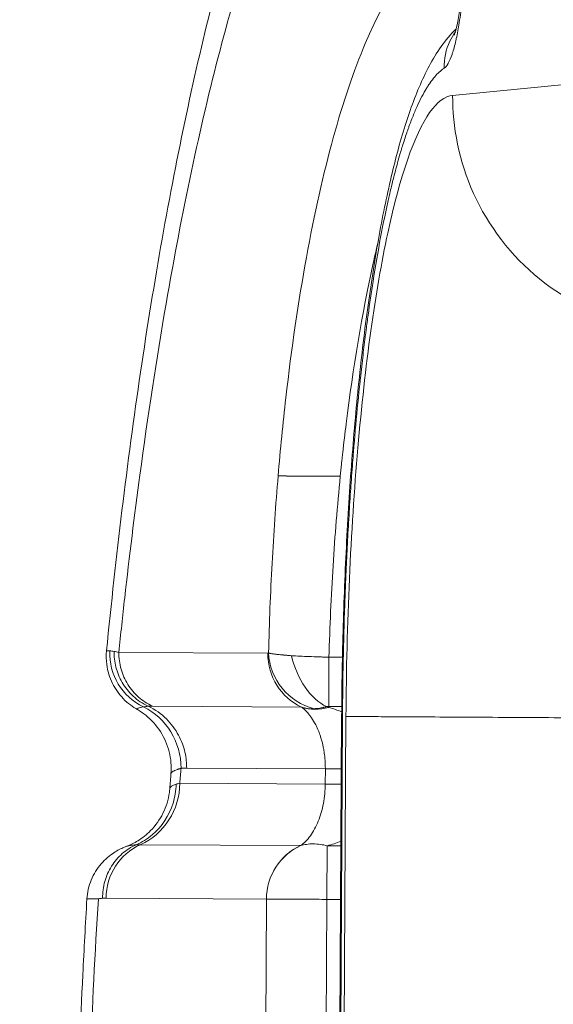
# Model space of a CAD drawing. Units: inches. Extents: x -2330 to 6681, y 1549 to 9652.
# Drawn here: x 3357 to 3392, y 7578 to 7641 of the extents above; entities that cross this region are included whole.
import ezdxf

# ---------------------------------------------------------------- set-up
doc = ezdxf.new("R2010")
doc.units = ezdxf.units.IN
doc.header["$MEASUREMENT"] = 0
doc.styles.get("Standard").update_dxf_attribs({"font": 'arial.ttf'})
doc.dimstyles.get("Standard").update_dxf_attribs({"dimtxt": 0.18, "dimasz": 0.18, "dimexe": 0.18, "dimexo": 0.0625, "dimgap": 0.09, "dimtad": 0, "dimtih": 1, "dimtoh": 1, "dimdec": 4, "dimzin": 0, "dimdsep": 46, "dimtxsty": 'Standard', "dimcen": 0.09, "dimadec": 0, "dimazin": 0, "dimtfac": 1, "dimtdec": 4, "dimtofl": 0, "dimtmove": 0, "dimatfit": 3, "dimfxl": 1, "dimtolj": 1, "dimtzin": 0, "dimarcsym": 0})

# ---------------------------------------------------------------- blocks, each defined once
blk = doc.blocks.new('*D9')
at = {"color": 0, "lineweight": -2, "transparency": 16777216}
for p, q in [((-1963.924, 9262.241), (-1963.924, 9382.421)), ((6546.638, 9382.241), (-1843.924, 9382.241)), ((6666.638, 9262.241), (6666.638, 9382.421))]:
    blk.add_line(p, q, dxfattribs=at)
at = {"color": 0, "transparency": 16777216}
for points in [[(-1843.924, 9402.241), (-1843.924, 9362.241), (-1963.924, 9382.241)], [(6546.638, 9402.241), (6546.638, 9362.241), (6666.638, 9382.241)]]:
    blk.add_solid(points, dxfattribs=at)
at = {"layer": 'Defpoints', "color": 0, "transparency": 16777216}
for p in [(-1963.924, 9382.241), (-1963.924, 4111.845), (6666.638, 3642.331)]:
    blk.add_point(p, dxfattribs=at)
at = {"color": 0, "transparency": 16777216, "insert": (2351.357, 9534.144), "char_height": 180, "attachment_point": 5}
blk.add_mtext('\\A1;865', dxfattribs=at)

msp = doc.modelspace()

# ---------------------------------------------------------------- linework, layer by layer
at = {"color": 0, "linetype": 'Continuous', "lineweight": 0}
for p, q in [((3385.24247, 7636.07434), (3398.15168, 7637.33434)), ((3363.76504, 7600.24086), (3373.35235, 7600.18469)), ((3377.286, 7599.93249), (3378.15246, 7599.92742)), ((3375.51243, 7596.72633), (3365.92512, 7596.7825)), ((3378.10604, 7596.75972), (3377.28295, 7596.76454)), ((3376.36772, 7300.32502), (3378.1008, 7596.12159)), ((3378.15647, 7596.12126), (3376.42339, 7300.32469)), ((3378.38155, 7596.11994), (3377.51501, 7448.22166)), ((3377.05365, 7592.74148), (3368.13104, 7592.79376)), ((3377.04799, 7591.77531), (3377.05365, 7592.74148)), ((3377.05365, 7592.74148), (3377.05368, 7592.74616)), ((3378.08096, 7592.73546), (3377.05365, 7592.74148)), ((3378.08099, 7592.74128), (3377.05368, 7592.74616)), ((3367.68683, 7591.83016), (3377.04799, 7591.77531)), ((3378.0753, 7591.76929), (3377.04799, 7591.77531)), ((3365.14784, 7587.86922), (3375.46522, 7587.80877)), ((3375.46522, 7587.80877), (3375.47411, 7587.81153)), ((3377.15353, 7584.35317), (3377.16466, 7587.80163)), ((3377.1557, 7584.35316), (3377.17589, 7587.79875)), ((3377.16466, 7587.80163), (3377.17589, 7587.79875)), ((3377.17589, 7587.79875), (3378.052, 7587.79361)), ((3373.26476, 7584.37595), (3362.94738, 7584.4364)), ((3372.80464, 7505.75631), (3373.26527, 7584.37595)), ((3373.26527, 7584.37595), (3373.26476, 7584.37595)), ((3376.6929, 7505.73353), (3377.15353, 7584.35317)), ((3377.1557, 7584.35316), (3377.15353, 7584.35317)), ((3378.03181, 7584.34802), (3377.1557, 7584.35316))]:
    msp.add_line(p, q, dxfattribs=at)
at = {"color": 0, "linetype": 'Continuous', "lineweight": 0, "extrusion": (0, 0, -1)}
for centre, major_axis, ratio, start_param, end_param in [((3378.16899, 7611.38782), (-4.27311, 0.19928), 0.01069561, 0.23642914, 0.2767357), ((10401.16287, 4493.81372), (-7038.20006, 3106.48469), 0.00251339, 0.01086343, 0.01402992), ((3375.59545, 7593.48305), (1.57321, 3.6016), 0.16962393, 0.35690989, 0.39493057), ((3392.20218, 7557.63364), (0.64857, 110.69664), 0.23464411, -1.25811309, -1.24902479), ((3390.07824, 7592.44022), (-23.03493, -0.9256), 0.05302132, 0.1906383, 0.2390689), ((3406.14133, 7568.81729), (-42.36998, 18.61836), 0.09539385, 0.1906455, 0.21703856), ((3381.49634, 7579.96979), (4.8777, 88.71681), 0.21692976, -1.65009644, -1.53286215)]:
    msp.add_ellipse(centre, major_axis=major_axis, ratio=ratio, start_param=start_param, end_param=end_param, dxfattribs=at)
at = {"color": 0, "linetype": 'Continuous', "lineweight": 0}
for centre, major_axis, ratio, start_param, end_param in [((3366.9209, 7600.13924), (1.57265, -3.42425), 0.9905199, -2.04983494, -0.86749091), ((3377.01521, 7600.16323), (-0.02208, -3.76805), 0.97208135, -1.57079633, -0.41671844), ((3377.06045, 7600.18426), (2.54562, -2.77822), 0.94986261, -2.29278086, -0.96909662), ((3377.13538, 7600.21925), (1.16814, -3.58248), 0.59305332, -1.71023149, -0.50736401), ((3363.5397, 7592.81034), (-0.08392, 4.34702), 0.97206319, -1.59525574, -0.46277697), ((3368.3331, 7595.40066), (-3.64353, 0.99495), 0.26323033, -0.77929601, -0.67511553), ((3377.29857, 7600.66195), (-2.18723, -3.75761), 0.73865286, 0.14404614, 0.66217242), ((3363.46045, 7591.85492), (0.02541, 4.34775), 0.97208295, -2.724889, -1.57081166), ((3366.61024, 7584.41494), (-0.02203, -3.76805), 0.97208177, -2.72488686, -1.57080897), ((3376.92761, 7584.35449), (-0.02208, -3.76805), 0.97208135, -2.72487422, -1.57079633), ((3376.92812, 7584.35449), (-0.06435, -3.76757), 0.97207798, -2.71582773, -1.5598897)]:
    msp.add_ellipse(centre, major_axis=major_axis, ratio=ratio, start_param=start_param, end_param=end_param, dxfattribs=at)
msp.add_open_spline([(4279.50983, 1966.44514), (4205.95939, 1975.1275), (3923.71231, 2008.44574), (3686.71234, 1532.60416), (3067.22024, 1596.07192), (2425.40231, 1512.55714), (1749.21242, 2240.17055), (96.85572, 1698.48164), (-1999.68967, 2467.8037), (-1958.78904, 3633.80447), (-1956.351, 3881.91496), (-2041.56841, 5123.9263), (562.67414, 4927.08118), (509.0694, 6062.88422), (513.4323, 6572.21434), (520.09671, 7082.73168), (481.71983, 8547.47387), (2209.0012, 9223.65472), (3366.82338, 9181.63458), (3656.73534, 9182.11872), (4675.47018, 9197.02312), (5732.52356, 8776.82027), (6546.78541, 8007.40882), (6578.61552, 7707.03382), (6571.58009, 7086.48396), (6575.8197, 6571.34183), (6575.80058, 6059.82976), (6574.70144, 5346.71878), (6615.27176, 4489.96366), (6743.77888, 2900.95559), (5551.22697, 1900.62713), (4573.75155, 1973.15171), (4293.94716, 1957.71927), (4134.46954, 1981.59965), (4068.41874, 1966.44514)], degree=3, knots=[0, 0, 0, 0, 211.09108827, 810.05425274, 1357.13267663, 1886.03433338, 2710.95560701, 3918.09373653, 6857.65918789, 7062.1645822, 7365.61480421, 7614.27538052, 10648.94580321, 10806.17199894, 10938.57300962, 12183.97008987, 12341.19632124, 15299.03710063, 15744.4229167, 15918.49192773, 16165.38842138, 18806.92956133, 18999.5600298, 19475.29847507, 19632.52470644, 20877.92178668, 21010.32279737, 21167.5489931, 23016.66165447, 23596.66165447, 25900.8381199, 26290.54481271, 26538.17090159, 26749.26198986, 26749.26198986, 26749.26198986, 26749.26198986])
for points, knots in [([(3362.97451, 7600.33665), (3363.27573, 7603.3976), (3363.60737, 7606.4136), (3364.3353, 7612.39663), (3364.73373, 7615.36577), (3365.59337, 7621.18607), (3366.05571, 7624.04099), (3367.03924, 7629.57919), (3367.56096, 7632.26768), (3368.66674, 7637.46914), (3369.25165, 7639.98627), (3370.49179, 7644.84293), (3371.14831, 7647.18489), (3372.54219, 7651.68221), (3373.2809, 7653.84045), (3374.88028, 7658.01956), (3375.74543, 7660.03928), (3377.66222, 7663.95594), (3378.71873, 7665.85066), (3381.05197, 7669.40796), (3382.31531, 7671.0709), (3385.03823, 7673.99293), (3386.43217, 7675.26556), (3389.31073, 7677.36002), (3390.76898, 7678.23543), (3393.66556, 7679.57684), (3395.11496, 7680.09392), (3397.91867, 7680.79088), (3399.26506, 7681.00406), (3400.61683, 7681.09889)], [0.00004804, 0.00004804, 0.00004804, 0.00004804, 9.81414912, 9.81414912, 19.84171826, 19.84171826, 29.94147995, 29.94147995, 40.00137224, 40.00137224, 50.06224398, 50.06224398, 60.17034863, 60.17034863, 70.34273937, 70.34273937, 80.79840469, 80.79840469, 91.5913621, 91.5913621, 102.09322799, 102.09322799, 110.94414983, 110.94414983, 118.35837272, 118.35837272, 124.85288983, 124.85288983, 130.57554782, 130.57554782, 130.57554782, 130.57554782]), ([(3365.11684, 7611.6444), (3365.62975, 7615.44713), (3367.13704, 7625.3036), (3370.15209, 7639.58045), (3374.3895, 7652.52099), (3379.22131, 7660.84381), (3382.6412, 7663.01811), (3384.35265, 7663.21681)], [0.343430139, 0.343430139, 0.343430139, 0.343430139, 0.428571429, 0.571428571, 0.714285714, 0.857142857, 1, 1, 1, 1]), ([(3386.09164, 7646.75632), (3386.0888, 7646.27219), (3386.07945, 7645.79158), (3386.06253, 7645.28269), (3386.06151, 7645.25254), (3386.04275, 7644.71795), (3386.01821, 7644.22766), (3385.98462, 7643.7163), (3385.98256, 7643.68548), (3385.94902, 7643.19104), (3385.91168, 7642.74668), (3385.86211, 7642.25841), (3385.8559, 7642.19875), (3385.79694, 7641.6465), (3385.73721, 7641.18713), (3385.61194, 7640.3877), (3385.54886, 7640.04508), (3385.47149, 7639.68831), (3385.46154, 7639.64351), (3385.37932, 7639.28202), (3385.30285, 7639.00207), (3385.21708, 7638.74507), (3385.21151, 7638.72862), (3385.12827, 7638.48616), (3385.04778, 7638.2988), (3384.95928, 7638.14156), (3384.95346, 7638.13143), (3384.86386, 7637.97858), (3384.77824, 7637.87801), (3384.69132, 7637.82072)], [0, 0, 0, 0, 0.1171875, 0.1171875, 0.125, 0.125, 0.2421875, 0.2421875, 0.25, 0.25, 0.359375, 0.359375, 0.375, 0.375, 0.5, 0.5, 0.609375, 0.609375, 0.625, 0.625, 0.7421875, 0.7421875, 0.75, 0.75, 0.8671875, 0.8671875, 0.875, 0.875, 1, 1, 1, 1]), ([(3385.35322, 7639.95228), (3385.35322, 7639.95228), (3385.35379, 7639.95371), (3385.36074, 7639.9718), (3385.3812, 7640.02893), (3385.44081, 7640.23315), (3385.48464, 7640.40533), (3385.58774, 7640.89233), (3385.64914, 7641.2426), (3385.77238, 7642.10914), (3385.83358, 7642.65312), (3385.94115, 7643.91055), (3385.98466, 7644.65412), (3386.02505, 7645.85317), (3386.03402, 7646.30577), (3386.03666, 7646.75664)], [3.10395013, 3.10395013, 3.10395013, 3.10395013, 3.27280811, 3.27280811, 4.20817694, 4.20817694, 5.45451365, 5.45451365, 7.10263606, 7.10263606, 9.07328724, 9.07328724, 11.37693068, 11.37693068, 12.72957368, 12.72957368, 12.72957368, 12.72957368]), ([(3384.34588, 7645.77279), (3382.69952, 7645.01766), (3381.08138, 7642.84405), (3379.62073, 7639.41013), (3378.89041, 7637.69318), (3378.19945, 7635.66114), (3377.56356, 7633.35057), (3376.29178, 7628.72944), (3375.24025, 7622.99418), (3374.51118, 7616.60894), (3374.32468, 7614.97561), (3374.15929, 7613.29975), (3374.01526, 7611.59226)], [0, 0, 0, 0, 0.285714286, 0.285714286, 0.285714286, 0.428571429, 0.428571429, 0.428571429, 0.714285714, 0.714285714, 0.714285714, 0.787370807, 0.787370807, 0.787370807, 0.787370807]), ([(3378.10149, 7596.12158), (3378.11292, 7598.07199), (3378.14703, 7600.02679), (3378.26014, 7603.91081), (3378.33997, 7605.8487), (3378.54328, 7609.64089), (3378.66714, 7611.50425), (3378.95666, 7615.12503), (3379.12324, 7616.89013), (3379.49585, 7620.28017), (3379.70304, 7621.91186), (3380.15428, 7625.00544), (3380.39931, 7626.47393), (3380.92763, 7629.24372), (3381.21251, 7630.54704), (3381.82601, 7632.97345), (3382.15663, 7634.09576), (3382.88193, 7636.16194), (3383.27584, 7637.1003), (3384.19918, 7638.82603), (3384.7292, 7639.63069), (3385.47009, 7640.35513)], [0, 0, 0, 0, 5.85132556, 5.85132556, 11.76376578, 11.76376578, 17.67567069, 17.67567069, 23.62176649, 23.62176649, 29.59652407, 29.59652407, 35.59900918, 35.59900918, 41.71609801, 41.71609801, 47.98342194, 47.98342194, 54.47347517, 54.47347517, 61.0686037, 61.0686037, 61.0686037, 61.0686037]), ([(3385.41769, 7640.1546), (3385.28465, 7639.96777), (3384.86492, 7639.25321), (3384.68375, 7638.42257), (3384.69132, 7637.82072)], [0.594195775, 0.594195775, 0.594195775, 0.594195775, 0.704285714, 0.99, 0.99, 0.99, 0.99]), ([(3384.69132, 7637.82072), (3384.68542, 7637.81684), (3384.67952, 7637.81291), (3384.47697, 7637.67652), (3384.28166, 7637.4964), (3383.98779, 7637.15124), (3383.88826, 7637.02125), (3383.73948, 7636.80729), (3383.68998, 7636.73281), (3383.59733, 7636.58722), (3383.55416, 7636.51686), (3383.5049, 7636.43368), (3383.49906, 7636.42377), (3383.28544, 7636.05945), (3383.08149, 7635.65297), (3382.78035, 7634.96343), (3382.68077, 7634.72029), (3382.5326, 7634.33562), (3382.4834, 7634.20407), (3382.40991, 7634.00176), (3382.36713, 7633.88229), (3382.3245, 7633.76027), (3382.30018, 7633.68992), (3382.29432, 7633.67291), (3382.19539, 7633.3848), (3382.10385, 7633.104), (3381.97464, 7632.68716), (3381.93609, 7632.56013), (3381.8911, 7632.40871), (3381.88446, 7632.38629), (3381.81794, 7632.16078), (3381.75854, 7631.95278), (3381.60413, 7631.39471), (3381.50993, 7631.03656), (3381.37055, 7630.47981), (3381.2898, 7630.14935), (3381.21005, 7629.80893), (3381.16471, 7629.61196), (3381.1536, 7629.56341), (3380.77423, 7627.8956), (3380.4342, 7626.09098), (3380.0122, 7623.39818), (3379.90632, 7622.67703), (3379.76219, 7621.62856), (3379.7205, 7621.31672), (3379.66626, 7620.8995), (3379.65306, 7620.79704), (3379.58427, 7620.25809), (3379.52997, 7619.81576), (3379.41983, 7618.88231), (3379.36422, 7618.39014), (3379.30249, 7617.81941), (3379.29467, 7617.74662), (3379.18888, 7616.756), (3379.09673, 7615.81795), (3378.99153, 7614.6492), (3378.97266, 7614.43532), (3378.92262, 7613.8565), (3378.89203, 7613.4899), (3378.84392, 7612.89248), (3378.82587, 7612.66323), (3378.7647, 7611.86819), (3378.72326, 7611.29753), (3378.68119, 7610.68261), (3378.67848, 7610.64282), (3378.59532, 7609.41705), (3378.52388, 7608.2135), (3378.44664, 7606.70113), (3378.43216, 7606.40636), (3378.40327, 7605.79353), (3378.38893, 7605.47533), (3378.37026, 7605.04092), (3378.36538, 7604.92557), (3378.35256, 7604.61653), (3378.34475, 7604.42259), (3378.32658, 7603.95686), (3378.31643, 7603.68471), (3378.30533, 7603.37286), (3378.30388, 7603.33193), (3378.2193, 7600.92207), (3378.1706, 7598.53088), (3378.15647, 7596.12126)], [0, 0, 0, 0, 0.00182013, 0.00182013, 0.0625, 0.0625, 0.09375, 0.09375, 0.109375, 0.109375, 0.12304687, 0.12304687, 0.125, 0.125, 0.1875, 0.1875, 0.21875, 0.21875, 0.234375, 0.234375, 0.2421875, 0.24804687, 0.24804687, 0.25, 0.25, 0.27876432, 0.27876432, 0.29108614, 0.29108614, 0.29322109, 0.29322109, 0.3125, 0.3125, 0.34375, 0.34375, 0.359375, 0.37109375, 0.37109375, 0.375, 0.375, 0.5, 0.5, 0.54410596, 0.54410596, 0.5625, 0.5625, 0.56846062, 0.56846062, 0.59375, 0.59375, 0.62109375, 0.62109375, 0.625, 0.625, 0.67610998, 0.67610998, 0.6875, 0.6875, 0.70680882, 0.70680882, 0.71875, 0.71875, 0.74804687, 0.74804687, 0.75, 0.75, 0.8125, 0.8125, 0.82757529, 0.82757529, 0.84375, 0.84375, 0.84958841, 0.84958841, 0.859375, 0.859375, 0.87304687, 0.87304687, 0.875, 0.875, 1, 1, 1, 1]), ([(3385.24247, 7636.07434), (3384.74709, 7636.02599), (3383.2572, 7634.91435), (3380.93617, 7628.26472), (3378.94369, 7613.9883), (3378.41647, 7602.07989), (3378.38155, 7596.11994)], [0, 0, 0, 0, 0.14285714, 0.42857143, 0.71428571, 1, 1, 1, 1]), ([(3399.94556, 7620.99022), (3398.95095, 7620.99897), (3395.84928, 7621.31842), (3390.49383, 7623.7911), (3386.05035, 7629.63438), (3385.23642, 7634.05727), (3385.24247, 7636.07434)], [0, 0, 0, 0, 0.14285714, 0.42857143, 0.71428571, 1, 1, 1, 1]), ([(3380.42695, 7626.56794), (3380.32864, 7626.15367), (3380.22727, 7625.71277), (3380.13107, 7625.27782), (3379.41495, 7622.04009), (3378.83383, 7618.5408), (3378.38985, 7614.94891), (3378.31355, 7614.33165), (3378.24129, 7613.71161), (3378.17298, 7613.08971), (3378.15978, 7612.96958), (3378.14674, 7612.84938), (3378.13384, 7612.72911), (3378.13061, 7612.69904), (3378.12703, 7612.6656), (3378.12361, 7612.63349), (3378.12019, 7612.60138), (3378.11678, 7612.56927), (3378.11337, 7612.53714), (3378.10657, 7612.47288), (3378.0998, 7612.40858), (3378.09307, 7612.34423), (3378.06616, 7612.08684), (3378.03987, 7611.82872), (3378.01422, 7611.57015)], [0.507803195, 0.507803195, 0.507803195, 0.507803195, 0.532078371, 0.532078371, 0.532078371, 0.71278335, 0.71278335, 0.71278335, 0.743837266, 0.743837266, 0.743837266, 0.749835954, 0.749835954, 0.749835954, 0.751335626, 0.751335626, 0.751335626, 0.752835298, 0.752835298, 0.752835298, 0.755834642, 0.755834642, 0.755834642, 0.767832016, 0.767832016, 0.767832016, 0.767832016]), ([(3363.76504, 7600.24086), (3363.88656, 7601.41956), (3364.01266, 7602.58997), (3364.14317, 7603.75152), (3364.44442, 7606.43266), (3364.76915, 7609.06657), (3365.11684, 7611.6444)], [0, 0, 0, 0, 0.30227512, 0.30227512, 0.30227512, 1, 1, 1, 1]), ([(3373.39753, 7600.20566), (3373.42205, 7601.17422), (3373.45344, 7602.13932), (3373.49161, 7603.101), (3373.52978, 7604.06268), (3373.57485, 7605.02309), (3373.62635, 7605.97274), (3373.72933, 7607.87203), (3373.85892, 7609.74522), (3374.01526, 7611.59226)], [0.054864386, 0.054864386, 0.054864386, 0.054864386, 0.094358984, 0.094358984, 0.094358984, 0.133853613, 0.133853613, 0.133853613, 0.212842871, 0.212842871, 0.212842871, 0.212842871]), ([(3374.05905, 7611.592), (3374.11813, 7611.59267), (3374.19281, 7611.59225), (3374.32616, 7611.59108), (3374.39817, 7611.59037), (3374.49107, 7611.58957), (3374.53968, 7611.58921), (3374.56453, 7611.58905), (3374.57529, 7611.58898), (3374.58249, 7611.58894), (3374.58543, 7611.58892), (3374.86433, 7611.58728), (3375.16699, 7611.58551), (3375.43818, 7611.58392)], [0, 0, 0, 0, 0.25, 0.25, 0.375, 0.4375, 0.46875, 0.484375, 0.4921875, 0.4921875, 0.5, 0.5, 1, 1, 1, 1]), ([(3375.43818, 7611.58392), (3375.81431, 7611.58172), (3376.22543, 7611.57817), (3377.04674, 7611.57352), (3377.45635, 7611.5721), (3377.84182, 7611.56984)], [0, 0, 0, 0, 0.5, 0.5, 1, 1, 1, 1]), ([(3378.01422, 7611.56883), (3377.82571, 7609.67617), (3377.67071, 7607.74957), (3377.42791, 7603.86022), (3377.3401, 7601.89703), (3377.286, 7599.933)], [0, 0, 0, 0, 0.5, 0.5, 1, 1, 1, 1]), ([(3364.9578, 7596.55936), (3364.67259, 7596.72374), (3364.34585, 7596.95838), (3363.78542, 7597.53971), (3363.54093, 7597.87605), (3363.17233, 7598.62094), (3363.0436, 7599.03787), (3362.95063, 7599.75042), (3362.94592, 7600.04637), (3362.97448, 7600.33661)], [0, 0, 0, 0, 1.54604321, 1.54604321, 2.91215512, 2.91215512, 4.27987367, 4.27987367, 5.21328703, 5.21328703, 5.21328703, 5.21328703]), ([(3362.97448, 7600.3366), (3362.97452, 7600.33697), (3362.97825, 7600.3372), (3363.01079, 7600.33744), (3363.07819, 7600.3367), (3363.18602, 7600.33517)], [0.03867965424, 0.03867965424, 0.03867965424, 0.03867965424, 0.03946377482, 0.03946377482, 0.04209469315, 0.04209469315, 0.04209469315, 0.04209469315]), ([(3363.46293, 7600.30725), (3363.45575, 7599.97741), (3363.49129, 7599.6366), (3363.57565, 7599.29803), (3363.66001, 7598.95944), (3363.7933, 7598.62316), (3363.97737, 7598.30569), (3364.16144, 7597.98823), (3364.39641, 7597.68972), (3364.67815, 7597.42868), (3364.95989, 7597.16764), (3365.28848, 7596.94426), (3365.65252, 7596.77677)], [0.000009179, 0.000009179, 0.000009179, 0.000009179, 0.25, 0.25, 0.25, 0.5, 0.5, 0.5, 0.75, 0.75, 0.75, 1, 1, 1, 1]), ([(3363.76504, 7600.24086), (3363.76291, 7599.87848), (3363.81195, 7599.51583), (3363.91015, 7599.16784), (3364.00835, 7598.81985), (3364.15568, 7598.48658), (3364.34608, 7598.18175), (3364.53647, 7597.87691), (3364.7699, 7597.60058), (3365.03676, 7597.3641), (3365.30362, 7597.12763), (3365.60386, 7596.93106), (3365.92512, 7596.7825)], [0, 0, 0, 0, 0.25, 0.25, 0.25, 0.5, 0.5, 0.5, 0.75, 0.75, 0.75, 1, 1, 1, 1]), ([(3373.39761, 7600.20563), (3373.39927, 7600.20515), (3373.40099, 7600.20466), (3373.40271, 7600.20413), (3373.40443, 7600.2036), (3373.40617, 7600.20307), (3373.40792, 7600.20254), (3373.41143, 7600.20148), (3373.41501, 7600.20043), (3373.41867, 7600.19939), (3373.426, 7600.1973), (3373.43363, 7600.19524), (3373.44157, 7600.1932), (3373.44615, 7600.19202), (3373.45082, 7600.19086), (3373.45558, 7600.1897), (3373.46733, 7600.18683), (3373.47965, 7600.184), (3373.49256, 7600.18121), (3373.49805, 7600.18003), (3373.50364, 7600.17885), (3373.50933, 7600.17768), (3373.54129, 7600.1711), (3373.57644, 7600.16475), (3373.6148, 7600.15854), (3373.68282, 7600.14752), (3373.761, 7600.13697), (3373.8491, 7600.12655), (3373.87807, 7600.12312), (3373.90808, 7600.11971), (3373.93925, 7600.11629), (3373.95643, 7600.1144), (3373.97392, 7600.11251), (3373.99169, 7600.11062), (3374.04903, 7600.10453), (3374.10897, 7600.09847), (3374.17169, 7600.0923), (3374.21051, 7600.08848), (3374.25034, 7600.08462), (3374.2913, 7600.08069), (3374.31403, 7600.0785), (3374.33701, 7600.07631), (3374.36042, 7600.07408), (3374.36288, 7600.07385), (3374.36534, 7600.07361), (3374.3678, 7600.07338), (3374.39984, 7600.07033), (3374.43153, 7600.06733), (3374.47019, 7600.06367), (3374.481, 7600.06264), (3374.49231, 7600.06157), (3374.50454, 7600.06042), (3374.51709, 7600.05923), (3374.53167, 7600.05785), (3374.54409, 7600.0567), (3374.56914, 7600.05438), (3374.59004, 7600.05254), (3374.60986, 7600.05082), (3374.64639, 7600.04767), (3374.67829, 7600.04507), (3374.71153, 7600.04248), (3374.76003, 7600.0387), (3374.80981, 7600.03507), (3374.86905, 7600.03112)], [-0.0000000556, -0.0000000556, -0.0000000556, -0.0000000556, 0.00002128119, 0.00002128119, 0.00002128119, 0.00004261799, 0.00004261799, 0.00004261799, 0.00008529157, 0.00008529157, 0.00008529157, 0.00017063875, 0.00017063875, 0.00017063875, 0.00021983727, 0.00021983727, 0.00021983727, 0.00034133309, 0.00034133309, 0.00034133309, 0.0003929649, 0.0003929649, 0.0003929649, 0.00068272178, 0.00068272178, 0.00068272178, 0.00119652539, 0.00119652539, 0.00119652539, 0.00136549917, 0.00136549917, 0.00136549917, 0.00145863935, 0.00145863935, 0.00145863935, 0.00175912194, 0.00175912194, 0.00175912194, 0.00194506234, 0.00194506234, 0.00194506234, 0.00204827655, 0.00204827655, 0.00204827655, 0.00205912116, 0.00205912116, 0.00205912116, 0.00220003787, 0.00220003787, 0.00220003787, 0.00223944826, 0.00223944826, 0.00223944826, 0.00227988085, 0.00227988085, 0.00227988085, 0.00236142942, 0.00236142942, 0.00236142942, 0.00251175008, 0.00251175008, 0.00251175008, 0.00273105394, 0.00273105394, 0.00273105394, 0.00273105394]), ([(3374.86905, 7600.03112), (3375.04337, 7600.01949), (3375.22632, 7600.00982), (3375.41739, 7600.0009), (3375.60845, 7599.99198), (3375.80905, 7599.98375), (3376.01473, 7599.97579), (3376.22041, 7599.96784), (3376.42918, 7599.96024), (3376.64101, 7599.95305), (3376.74692, 7599.94946), (3376.85361, 7599.94598), (3376.9611, 7599.94269), (3377.06858, 7599.9394), (3377.17811, 7599.93627), (3377.286, 7599.93304)], [0, 0, 0, 0, 0.00064771787, 0.00064771787, 0.00064771787, 0.00129543574, 0.00129543574, 0.00129543574, 0.0019431536, 0.0019431536, 0.0019431536, 0.00226701254, 0.00226701254, 0.00226701254, 0.00259087147, 0.00259087147, 0.00259087147, 0.00259087147]), ([(3377.286, 7599.93249), (3377.28599, 7599.92709), (3377.28597, 7599.92169), (3377.28595, 7599.91629), (3377.28573, 7599.85781), (3377.28553, 7599.79946), (3377.28534, 7599.74129), (3377.28481, 7599.57759), (3377.28441, 7599.41534), (3377.2841, 7599.25594), (3377.28388, 7599.14591), (3377.2837, 7599.03724), (3377.28356, 7598.93038), (3377.28311, 7598.60829), (3377.28291, 7598.30271), (3377.28258, 7598.02495), (3377.28224, 7597.74721), (3377.28207, 7597.49733), (3377.28212, 7597.28458), (3377.28217, 7597.07191), (3377.28243, 7596.89638), (3377.28295, 7596.76448)], [0.000132613, 0.000132613, 0.000132613, 0.000132613, 0.004077534, 0.004077534, 0.004077534, 0.046786386, 0.046786386, 0.046786386, 0.166981172, 0.166981172, 0.166981172, 0.249942479, 0.249942479, 0.249942479, 0.499998798, 0.499998798, 0.499998798, 0.750036759, 0.750036759, 0.750036759, 0.999980205, 0.999980205, 0.999980205, 0.999980205]), ([(3365.35105, 7596.73654), (3365.19924, 7596.7103), (3365.0875, 7596.68446), (3364.947, 7596.63365), (3364.91806, 7596.60867), (3364.93409, 7596.57606), (3364.94332, 7596.56764), (3364.95768, 7596.55931)], [0.00000000039, 0.00000000039, 0.00000000039, 0.00000000039, 0.00253013037, 0.00253013037, 0.00506026075, 0.00506026075, 0.00595351588, 0.00595351588, 0.00595351588, 0.00595351588]), ([(3367.12054, 7592.44549), (3367.15803, 7592.91372), (3367.11812, 7593.3942), (3366.88931, 7594.30683), (3366.69699, 7594.75063), (3366.1868, 7595.54276), (3365.86234, 7595.90136), (3365.32467, 7596.32919), (3365.14502, 7596.45143), (3364.95785, 7596.55931)], [0, 0, 0, 0, 1.40921698, 1.40921698, 2.82271349, 2.82271349, 4.23602925, 4.23602925, 4.88445369, 4.88445369, 4.88445369, 4.88445369]), ([(3365.6528, 7596.77657), (3365.5984, 7596.77189), (3365.54605, 7596.76618), (3365.49576, 7596.75949), (3365.44547, 7596.7528), (3365.39723, 7596.74513), (3365.35105, 7596.73654)], [0.0000000227, 0.0000000227, 0.0000000227, 0.0000000227, 0.00078583872, 0.00078583872, 0.00078583872, 0.0015716579, 0.0015716579, 0.0015716579, 0.0015716579]), ([(3368.13104, 7592.79371), (3368.13242, 7593.1154), (3368.09923, 7593.46165), (3368.01623, 7593.82082), (3367.93323, 7594.18002), (3367.80013, 7594.55222), (3367.60455, 7594.91707), (3367.40897, 7595.28193), (3367.15053, 7595.63936), (3366.82467, 7595.96017), (3366.49881, 7596.28098), (3366.10512, 7596.56485), (3365.6528, 7596.77657)], [0.000009702, 0.000009702, 0.000009702, 0.000009702, 0.194825383, 0.194825383, 0.194825383, 0.389650767, 0.389650767, 0.389650767, 0.58447615, 0.58447615, 0.58447615, 0.779301534, 0.779301534, 0.779301534, 0.779301534]), ([(3377.05368, 7592.74616), (3377.05477, 7592.97894), (3377.04466, 7593.20557), (3377.02458, 7593.42672), (3377.02056, 7593.47102), (3377.01614, 7593.51509), (3377.01132, 7593.55894), (3377.00389, 7593.62645), (3376.9956, 7593.69282), (3376.9865, 7593.7581), (3376.97094, 7593.8697), (3376.9529, 7593.97865), (3376.9331, 7594.08293), (3376.91939, 7594.15515), (3376.90484, 7594.22524), (3376.88955, 7594.29337), (3376.85816, 7594.4332), (3376.82359, 7594.56505), (3376.78648, 7594.69033), (3376.76412, 7594.76581), (3376.74074, 7594.83909), (3376.71656, 7594.91007), (3376.6771, 7595.02589), (3376.63544, 7595.13576), (3376.59246, 7595.23904), (3376.56538, 7595.30409), (3376.53777, 7595.36663), (3376.50969, 7595.42687), (3376.46174, 7595.52973), (3376.41238, 7595.62598), (3376.36181, 7595.71668), (3376.27777, 7595.86737), (3376.1899, 7596.00327), (3376.10065, 7596.12448), (3376.08085, 7596.15138), (3376.06097, 7596.17759), (3376.041, 7596.20315), (3375.87685, 7596.41324), (3375.70708, 7596.57929), (3375.53241, 7596.71134)], [0, 0, 0, 0, 0.0006873395, 0.0006873395, 0.0006873395, 0.0008250018, 0.0008250018, 0.0008250018, 0.00103691335, 0.00103691335, 0.00103691335, 0.00139914425, 0.00139914425, 0.00139914425, 0.0016500036, 0.0016500036, 0.0016500036, 0.00216480974, 0.00216480974, 0.00216480974, 0.0024750054, 0.0024750054, 0.0024750054, 0.00298116342, 0.00298116342, 0.00298116342, 0.0033000072, 0.0033000072, 0.0033000072, 0.00384451561, 0.00384451561, 0.00384451561, 0.00474926665, 0.00474926665, 0.00474926665, 0.0049500108, 0.0049500108, 0.0049500108, 0.0066000144, 0.0066000144, 0.0066000144, 0.0066000144]), ([(3377.12407, 7596.75147), (3377.10502, 7596.74605), (3377.08595, 7596.74078), (3377.06692, 7596.73567), (3377.0575, 7596.73314), (3377.04809, 7596.73065), (3377.0387, 7596.7282), (3377.03403, 7596.72699), (3377.02937, 7596.72578), (3377.02471, 7596.72458), (3377.02008, 7596.72339), (3377.01545, 7596.7222), (3377.01084, 7596.72103), (3377.00165, 7596.71869), (3376.9925, 7596.7164), (3376.98336, 7596.71414), (3376.97427, 7596.71189), (3376.96521, 7596.70968), (3376.95615, 7596.70751), (3376.93819, 7596.70321), (3376.92027, 7596.69906), (3376.90235, 7596.69505), (3376.86715, 7596.68717), (3376.83196, 7596.67985), (3376.79675, 7596.6731), (3376.77008, 7596.668), (3376.74357, 7596.66325), (3376.71723, 7596.65886), (3376.70959, 7596.65759), (3376.70196, 7596.65635), (3376.69435, 7596.65513), (3376.62926, 7596.64476), (3376.56527, 7596.63658), (3376.50136, 7596.63038), (3376.47119, 7596.62745), (3376.44106, 7596.62498), (3376.41104, 7596.62295), (3376.39655, 7596.62197), (3376.38209, 7596.6211), (3376.3677, 7596.62032), (3376.35368, 7596.61957), (3376.33972, 7596.61891), (3376.32592, 7596.61834)], [0, 0, 0, 0, 0.00007083297, 0.00007083297, 0.00007083297, 0.00010589555, 0.00010589555, 0.00010589555, 0.00012334048, 0.00012334048, 0.00012334048, 0.00014072861, 0.00014072861, 0.00014072861, 0.00017533674, 0.00017533674, 0.00017533674, 0.0002097244, 0.0002097244, 0.0002097244, 0.0002778554, 0.0002778554, 0.0002778554, 0.0004116524, 0.0004116524, 0.0004116524, 0.00051296418, 0.00051296418, 0.00051296418, 0.00054237452, 0.00054237452, 0.00054237452, 0.00079398596, 0.00079398596, 0.00079398596, 0.00091275981, 0.00091275981, 0.00091275981, 0.00097006501, 0.00097006501, 0.00097006501, 0.00102592837, 0.00102592837, 0.00102592837, 0.00102592837]), ([(3377.28295, 7596.76445), (3377.27917, 7596.76446), (3377.27537, 7596.76449), (3377.2716, 7596.76447), (3377.26477, 7596.76443), (3377.25808, 7596.76424), (3377.2514, 7596.76399), (3377.24786, 7596.76385), (3377.24434, 7596.7637), (3377.24081, 7596.76353), (3377.23384, 7596.76319), (3377.22688, 7596.76279), (3377.21992, 7596.76232), (3377.21307, 7596.76186), (3377.20621, 7596.76134), (3377.19934, 7596.76076), (3377.18604, 7596.75963), (3377.17297, 7596.7583), (3377.16007, 7596.75672), (3377.15387, 7596.75597), (3377.14771, 7596.75515), (3377.14162, 7596.75427), (3377.1357, 7596.75341), (3377.12983, 7596.75248), (3377.12407, 7596.75147)], [0, 0, 0, 0, 0.000011173358, 0.000011173358, 0.000011173358, 0.000031426522, 0.000031426522, 0.000031426522, 0.000042152916, 0.000042152916, 0.000042152916, 0.000063387995, 0.000063387995, 0.000063387995, 0.000084259732, 0.000084259732, 0.000084259732, 0.00012463441, 0.00012463441, 0.00012463441, 0.000144039223, 0.000144039223, 0.000144039223, 0.000162882679, 0.000162882679, 0.000162882679, 0.000162882679]), ([(3393.17252, 7596.03328), (3391.32701, 7596.04409), (3389.34646, 7596.0557), (3387.45959, 7596.06675), (3385.57409, 7596.0778), (3383.79144, 7596.08825), (3382.34583, 7596.09672), (3381.62303, 7596.10095), (3380.98488, 7596.10469), (3380.44626, 7596.10785), (3379.3687, 7596.11416), (3378.68826, 7596.11815), (3378.38155, 7596.11994)], [0, 0, 0, 0, 0.28583991, 0.28583991, 0.28583991, 0.57147151, 0.57147151, 0.57147151, 0.71428602, 0.71428602, 0.71428602, 1, 1, 1, 1]), ([(3367.76606, 7592.78556), (3367.76323, 7592.78527), (3367.76092, 7592.78408), (3367.75826, 7592.78328), (3367.75543, 7592.78244), (3367.75253, 7592.78157), (3367.74958, 7592.78068), (3367.73319, 7592.77576), (3367.71529, 7592.77033), (3367.69924, 7592.76537), (3367.69355, 7592.76361), (3367.6879, 7592.76185), (3367.6823, 7592.7601), (3367.66657, 7592.75519), (3367.65118, 7592.75029), (3367.63611, 7592.74542), (3367.60944, 7592.73679), (3367.58382, 7592.72824), (3367.55923, 7592.71974), (3367.54614, 7592.71522), (3367.53335, 7592.71072), (3367.52085, 7592.70623), (3367.45987, 7592.68435), (3367.40585, 7592.66288), (3367.35875, 7592.64174), (3367.35024, 7592.63793), (3367.34197, 7592.63413), (3367.33392, 7592.63033), (3367.23474, 7592.58361), (3367.1697, 7592.53847), (3367.13959, 7592.49457), (3367.13772, 7592.49185), (3367.13599, 7592.48914), (3367.1344, 7592.48643), (3367.12626, 7592.47263), (3367.12164, 7592.45899), (3367.12054, 7592.44554)], [-0.00000002835, -0.00000002835, -0.00000002835, -0.00000002835, 0.00003621801, 0.00003621801, 0.00003621801, 0.00007476143, 0.00007476143, 0.00007476143, 0.00028885541, 0.00028885541, 0.00028885541, 0.00036477493, 0.00036477493, 0.00036477493, 0.00057773916, 0.00057773916, 0.00057773916, 0.00095483672, 0.00095483672, 0.00095483672, 0.00115550667, 0.00115550667, 0.00115550667, 0.00213438618, 0.00213438618, 0.00213438618, 0.00231104169, 0.00231104169, 0.00231104169, 0.00448739867, 0.00448739867, 0.00448739867, 0.00462211172, 0.00462211172, 0.00462211172, 0.00530967309, 0.00530967309, 0.00530967309, 0.00530967309]), ([(3364.26116, 7587.767), (3364.50515, 7587.85984), (3364.75142, 7587.97977), (3365.28112, 7588.30418), (3365.56142, 7588.52641), (3366.12784, 7589.10155), (3366.39916, 7589.48142), (3366.81177, 7590.30976), (3366.95402, 7590.77076), (3367.02944, 7591.32069), (3367.03853, 7591.40531), (3367.04512, 7591.49009)], [0, 0, 0, 0, 0.82430873, 0.82430873, 1.88596965, 1.88596965, 3.25482062, 3.25482062, 4.66638504, 4.66638504, 4.9217518, 4.9217518, 4.9217518, 4.9217518]), ([(3364.87582, 7587.86434), (3365.249, 7588.02823), (3365.59889, 7588.24669), (3365.91148, 7588.51094), (3366.53664, 7589.03944), (3367.00843, 7589.75359), (3367.25352, 7590.54239), (3367.37607, 7590.93679), (3367.4429, 7591.34912), (3367.45132, 7591.76278)], [0.265485842, 0.265485842, 0.265485842, 0.265485842, 0.449114381, 0.449114381, 0.449114381, 0.81637146, 0.81637146, 0.81637146, 1, 1, 1, 1]), ([(3375.46522, 7587.80877), (3375.68188, 7587.96601), (3375.89514, 7588.1795), (3376.08935, 7588.44576), (3376.18692, 7588.57952), (3376.27969, 7588.72636), (3376.36592, 7588.88449), (3376.45127, 7589.04102), (3376.53022, 7589.20861), (3376.60142, 7589.38483), (3376.67259, 7589.56097), (3376.73602, 7589.74573), (3376.79085, 7589.93615), (3376.84619, 7590.12837), (3376.89276, 7590.32635), (3376.9302, 7590.52678), (3376.9684, 7590.73123), (3376.9971, 7590.93821), (3377.01653, 7591.14419), (3377.03659, 7591.35685), (3377.04678, 7591.56842), (3377.04799, 7591.77531)], [1.9875148, 1.9875148, 1.9875148, 1.9875148, 2.27326334, 2.27326334, 2.27326334, 2.41681957, 2.41681957, 2.41681957, 2.55891503, 2.55891503, 2.55891503, 2.70095387, 2.70095387, 2.70095387, 2.84433451, 2.84433451, 2.84433451, 2.99059361, 2.99059361, 2.99059361, 3.14159265, 3.14159265, 3.14159265, 3.14159265]), ([(3361.71312, 7584.38054), (3361.73816, 7584.79703), (3361.83416, 7585.21406), (3362.14894, 7585.98051), (3362.37297, 7586.33991), (3362.88466, 7586.93284), (3363.17741, 7587.17765), (3363.68525, 7587.50966), (3363.90811, 7587.62024), (3364.15325, 7587.72482), (3364.20838, 7587.74688), (3364.26088, 7587.76685)], [0, 0, 0, 0, 1.28140487, 1.28140487, 2.56849502, 2.56849502, 3.81113354, 3.81113354, 4.86784149, 4.86784149, 5.19451999, 5.19451999, 5.19451999, 5.19451999]), ([(3364.87557, 7587.86423), (3364.55484, 7587.72053), (3364.25489, 7587.52811), (3363.98822, 7587.29502), (3363.72154, 7587.06194), (3363.48821, 7586.78824), (3363.29794, 7586.48533), (3363.10767, 7586.18242), (3362.96052, 7585.85037), (3362.86261, 7585.50296), (3362.76471, 7585.15555), (3362.71608, 7584.79285), (3362.71881, 7584.42987)], [0, 0, 0, 0, 0.25, 0.25, 0.25, 0.5, 0.5, 0.5, 0.75, 0.75, 0.75, 1, 1, 1, 1]), ([(3364.26088, 7587.76685), (3364.29519, 7587.7799), (3364.34777, 7587.793), (3364.41834, 7587.80618), (3364.43323, 7587.80896), (3364.44892, 7587.81174), (3364.4654, 7587.81453), (3364.49709, 7587.81989), (3364.53173, 7587.82526), (3364.56934, 7587.83066), (3364.58541, 7587.83296), (3364.60203, 7587.83527), (3364.61918, 7587.83758), (3364.6221, 7587.83798), (3364.62503, 7587.83837), (3364.62797, 7587.83876), (3364.63812, 7587.84012), (3364.64845, 7587.84147), (3364.65896, 7587.84283), (3364.66947, 7587.84419), (3364.68014, 7587.84553), (3364.69086, 7587.84682), (3364.74981, 7587.85391), (3364.81151, 7587.85978), (3364.87578, 7587.86432)], [0.03693341581, 0.03693341581, 0.03693341581, 0.03693341581, 0.03856123188, 0.03856123188, 0.03856123188, 0.03890461607, 0.03890461607, 0.03890461607, 0.03956457204, 0.03956457204, 0.03956457204, 0.03984660628, 0.03984660628, 0.03984660628, 0.0398945465, 0.0398945465, 0.0398945465, 0.04005958476, 0.04005958476, 0.04005958476, 0.04022467964, 0.04022467964, 0.04022467964, 0.04113175273, 0.04113175273, 0.04113175273, 0.04113175273]), ([(3375.47411, 7587.81153), (3375.58926, 7587.84707), (3375.71148, 7587.87492), (3375.83883, 7587.89393), (3375.98106, 7587.91516), (3376.12342, 7587.92498), (3376.27391, 7587.9241), (3376.42422, 7587.92322), (3376.57433, 7587.91169), (3376.73333, 7587.88866), (3376.87604, 7587.86799), (3377.01903, 7587.83874), (3377.16466, 7587.80163)], [0, 0, 0, 0, 0.0005136896, 0.0005136896, 0.0005136896, 0.00108739, 0.00108739, 0.00108739, 0.0016604188, 0.0016604188, 0.0016604188, 0.00217478, 0.00217478, 0.00217478, 0.00217478]), ([(3360.95021, 7561.39675), (3360.96779, 7564.39686), (3361.01858, 7567.39945), (3361.18441, 7573.44356), (3361.301, 7576.49013), (3361.52767, 7581.14156), (3361.61606, 7582.76518), (3361.71312, 7584.38054)], [0, 0, 0, 0, 9.00048529, 9.00048529, 18.20341455, 18.20341455, 23.16626542, 23.16626542, 23.16626542, 23.16626542]), ([(3362.44984, 7584.39174), (3362.44732, 7584.39172), (3362.44482, 7584.39166), (3362.44228, 7584.39166), (3362.44132, 7584.39166), (3362.44037, 7584.39166), (3362.43942, 7584.39165), (3362.42618, 7584.39153), (3362.41309, 7584.3914), (3362.40016, 7584.39128), (3362.37254, 7584.39103), (3362.34568, 7584.39077), (3362.31968, 7584.39051), (3362.31011, 7584.39042), (3362.30064, 7584.39033), (3362.2913, 7584.39023), (3362.24986, 7584.38981), (3362.21064, 7584.3894), (3362.17364, 7584.38899), (3362.16633, 7584.38891), (3362.1591, 7584.38883), (3362.15195, 7584.38875), (3362.06541, 7584.38777), (3361.99153, 7584.38681), (3361.93043, 7584.38589), (3361.87099, 7584.38499), (3361.82363, 7584.38411), (3361.78842, 7584.38329), (3361.78743, 7584.38326), (3361.78646, 7584.38324), (3361.78549, 7584.38322), (3361.75, 7584.38238), (3361.7274, 7584.38162), (3361.71807, 7584.38108), (3361.71477, 7584.38089), (3361.71313, 7584.38071), (3361.71312, 7584.38054)], [-0.00000003713, -0.00000003713, -0.00000003713, -0.00000003713, 0.00003235148, 0.00003235148, 0.00003235148, 0.00004454311, 0.00004454311, 0.00004454311, 0.00021489552, 0.00021489552, 0.00021489552, 0.00057905009, 0.00057905009, 0.00057905009, 0.00071324662, 0.00071324662, 0.00071324662, 0.00130875649, 0.00130875649, 0.00130875649, 0.00142653037, 0.00142653037, 0.00142653037, 0.00285309788, 0.00285309788, 0.00285309788, 0.00424073012, 0.00424073012, 0.00424073012, 0.00427966538, 0.00427966538, 0.00427966538, 0.00570623289, 0.00570623289, 0.00570623289, 0.00621012714, 0.00621012714, 0.00621012714, 0.00621012714]), ([(3377.15353, 7584.35317), (3376.70472, 7584.35573), (3376.26841, 7584.35887), (3375.84457, 7584.36185), (3375.42073, 7584.36484), (3375.03201, 7584.3675), (3374.67975, 7584.36956), (3374.32749, 7584.37163), (3374.02933, 7584.37299), (3373.78732, 7584.37391), (3373.54532, 7584.37483), (3373.37058, 7584.37526), (3373.26527, 7584.37595)], [0, 0, 0, 0, 0.00132738471, 0.00132738471, 0.00132738471, 0.00265476942, 0.00265476942, 0.00265476942, 0.00398215413, 0.00398215413, 0.00398215413, 0.00530953883, 0.00530953883, 0.00530953883, 0.00530953883])]:
    msp.add_open_spline(points, degree=3, knots=knots, dxfattribs=at)
for points in [[(3378.01422, 7611.57015), (3377.9567, 7611.56877), (3377.8992, 7611.56911), (3377.84182, 7611.56984)], [(3363.18602, 7600.33517), (3363.25977, 7600.33413), (3363.35197, 7600.32487), (3363.46293, 7600.30721)], [(3373.35235, 7600.18469), (3373.36753, 7600.1846), (3373.38255, 7600.19196), (3373.39753, 7600.20566)], [(3376.32592, 7596.61834), (3376.04077, 7596.60654), (3375.76931, 7596.64262), (3375.51243, 7596.72633)], [(3375.53242, 7596.71134), (3375.52576, 7596.71639), (3375.5191, 7596.72138), (3375.51243, 7596.72633)], [(3377.12407, 7596.75147), (3377.17687, 7596.73676), (3377.22957, 7596.72154), (3377.28055, 7596.70529)], [(3377.28149, 7596.70403), (3377.56022, 7596.622), (3377.83433, 7596.52745), (3378.1034, 7596.41789)], [(3368.13104, 7592.79366), (3368.00938, 7592.79093), (3367.88772, 7592.78792), (3367.76606, 7592.78558)], [(3367.0454, 7591.49305), (3367.07013, 7591.81096), (3367.09519, 7592.12846), (3367.12058, 7592.44553)], [(3367.04512, 7591.49009), (3367.05213, 7591.57935), (3367.18936, 7591.67058), (3367.45132, 7591.76278)], [(3378.05374, 7588.08995), (3377.76771, 7587.97772), (3377.47311, 7587.88043), (3377.17589, 7587.79875)], [(3362.71881, 7584.42987), (3362.62916, 7584.41649), (3362.53951, 7584.40412), (3362.44985, 7584.39174)], [(3362.94738, 7584.4364), (3362.87119, 7584.43685), (3362.795, 7584.43431), (3362.71881, 7584.42987)]]:
    msp.add_open_spline(points, degree=3, dxfattribs=at)

# ---------------------------------------------------------------- dimensions: what is measured, and where the dimension line sits
dim = msp.add_linear_dim(base=(-1963.92379, 9382.24065), p1=(6666.63817, 3642.33088), p2=(-1963.92379, 4111.84491), text='865', dimstyle='Standard', override={"dimtxt": 180, "dimasz": 120, "dimgap": 60, "dimtad": 2, "dimtih": 0, "dimfxl": 120, "dimfxlon": 1})
dim.commit()
dim.dimension.update_dxf_attribs({"geometry": '*D9', "text_midpoint": (2351.35719, 9534.14379)})

doc.saveas('drawing.dxf')
